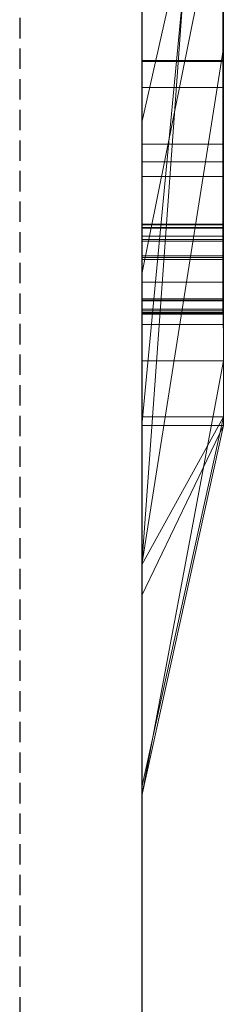
# Model space of a CAD drawing. Extents: x -1043 to 2383, y -808 to 1691.
# Drawn here: x 511 to 514, y 427 to 439 of the extents above; entities that cross this region are included whole.
import ezdxf

# ---------------------------------------------------------------- set-up
doc = ezdxf.new("R2010")
doc.units = 0
doc.header["$MEASUREMENT"] = 0
doc.linetypes.add('HIDDEN', pattern=[0.375, 0.25, -0.125])
doc.linetypes.add('solid', pattern=[0])
doc.layers.add('mark_1', color=84, linetype='solid')
doc.layers.add('stone', color=7, linetype='CONTINUOUS')

msp = doc.modelspace()

# ---------------------------------------------------------------- linework, layer by layer
at = {"layer": 'mark_1', "lineweight": 0, "extrusion": (6.12303e-17, 1, -1.83691e-16)}
for p, q in [((512.87, 433.794, 4880.383), (512.87, 459.257, 4880.383)), ((512.87, 433.794, 4828.896), (512.87, 459.257, 4828.896)), ((512.87, 433.794, 5080.383), (512.87, 459.257, 5080.383)), ((513.87, 433.794, 4880.383), (513.87, 459.257, 4880.383)), ((513.87, 459.257, 4909.099), (513.87, 433.794, 4909.099)), ((513.87, 433.794, 4880.383), (513.87, 459.257, 4880.383)), ((513.87, 459.257, 4909.099), (513.87, 433.794, 4909.099)), ((513.87, 459.257, 4809.529), (513.87, 433.794, 4809.529)), ((513.87, 433.794, 4828.896), (513.87, 459.257, 4828.896)), ((513.87, 459.257, 4859.769), (513.87, 433.794, 4859.769)), ((513.87, 433.794, 4847.736), (513.87, 459.257, 4849.553)), ((513.87, 459.257, 4828.896), (513.87, 433.794, 4828.896)), ((513.87, 459.257, 4840.019), (513.87, 433.794, 4840.019)), ((513.87, 459.257, 4849.553), (513.87, 433.794, 4847.736)), ((513.87, 459.257, 4859.769), (513.87, 433.794, 4859.769)), ((513.87, 433.794, 5080.383), (513.87, 459.257, 5080.383)), ((513.87, 459.257, 5109.099), (513.87, 433.794, 5109.099)), ((513.87, 433.794, 5080.383), (513.87, 459.257, 5080.383)), ((513.87, 459.257, 5109.099), (513.87, 433.794, 5109.099)), ((513.87, 459.153, 5159.208), (513.87, 433.687, 5159.208)), ((513.87, 433.794, 4847.736), (513.87, 457.129, 4847.736)), ((512.87, 455.719, 4815.203), (512.87, 429.255, 4815.203)), ((512.87, 455.719, 4865.217), (512.87, 429.255, 4865.217)), ((512.87, 455.048, 4915.341), (512.87, 429.255, 4915.341)), ((512.87, 455.048, 5115.341), (512.87, 429.255, 5115.341)), ((512.87, 454.712, 5165.201), (512.87, 429.149, 5165.201)), ((513.87, 433.687, 4938.357), (513.87, 452.555, 4938.357)), ((513.87, 452.555, 4950.093), (513.87, 433.687, 4950.093)), ((513.87, 433.687, 4938.357), (513.87, 452.555, 4938.357)), ((513.87, 433.687, 4950.093), (513.87, 452.555, 4950.093)), ((513.87, 433.687, 5238.357), (513.87, 452.555, 5238.357)), ((513.87, 452.555, 5250.093), (513.87, 433.687, 5250.093)), ((513.87, 433.687, 5238.357), (513.87, 452.555, 5238.357)), ((513.87, 433.687, 5250.093), (513.87, 452.555, 5250.093)), ((512.87, 436.154, 5492.048), (512.87, 452.136, 5489.676)), ((512.87, 436.154, 5442.048), (512.87, 452.136, 5439.676)), ((512.87, 436.154, 5392.048), (512.87, 452.136, 5389.676)), ((512.87, 452.032, 5504.899), (512.87, 436.112, 5502.528)), ((512.87, 452.032, 5454.899), (512.87, 436.112, 5452.528)), ((512.87, 452.032, 5404.899), (512.87, 436.112, 5402.528)), ((513.865, 436.154, 5392.048), (513.865, 452.136, 5389.676)), ((513.865, 436.154, 5442.048), (513.865, 452.136, 5439.676)), ((513.865, 436.154, 5492.048), (513.865, 452.136, 5489.676)), ((513.865, 452.032, 5404.899), (513.865, 436.112, 5402.528)), ((513.865, 452.032, 5454.899), (513.865, 436.112, 5452.528)), ((513.865, 452.032, 5504.899), (513.865, 436.112, 5502.528)), ((512.87, 451.291, 4604.307), (512.87, 435.747, 4604.307)), ((513.869, 451.291, 4604.307), (513.869, 435.747, 4604.307)), ((512.87, 449.239, 5497.219), (512.87, 436.147, 5494.661)), ((512.87, 436.105, 5499.915), (512.87, 449.239, 5497.219)), ((512.87, 449.239, 5447.219), (512.87, 436.147, 5444.661)), ((512.87, 436.105, 5449.915), (512.87, 449.239, 5447.219)), ((512.87, 449.239, 5397.219), (512.87, 436.147, 5394.661)), ((512.87, 436.105, 5399.915), (512.87, 449.239, 5397.219)), ((512.87, 435.947, 4602.28), (512.87, 449.23, 4602.28)), ((512.87, 449.188, 4598.564), (512.87, 435.768, 4598.564)), ((512.87, 435.723, 4596.537), (512.87, 449.168, 4596.537)), ((512.87, 436.006, 4590.456), (512.87, 449.147, 4590.456)), ((513.865, 436.105, 5399.915), (513.865, 449.239, 5397.219)), ((513.865, 449.239, 5397.219), (513.865, 436.147, 5394.661)), ((513.865, 436.105, 5449.915), (513.865, 449.239, 5447.219)), ((513.865, 449.239, 5447.219), (513.865, 436.147, 5444.661)), ((513.865, 436.105, 5499.915), (513.865, 449.239, 5497.219)), ((513.865, 449.239, 5497.219), (513.865, 436.147, 5494.661)), ((513.869, 435.947, 4602.28), (513.869, 449.23, 4602.28)), ((513.869, 449.188, 4598.564), (513.869, 435.768, 4598.564)), ((513.869, 435.723, 4596.537), (513.869, 449.168, 4596.537)), ((513.869, 436.006, 4590.456), (513.869, 449.147, 4590.456)), ((512.87, 448.965, 4592.483), (512.87, 435.968, 4592.483)), ((513.869, 448.965, 4592.483), (513.869, 435.968, 4592.483)), ((512.87, 433.687, 4938.357), (512.87, 448.357, 4938.357)), ((512.87, 448.357, 4956.835), (512.87, 429.149, 4956.835)), ((512.87, 433.687, 5238.357), (512.87, 448.357, 5238.357)), ((512.87, 448.357, 5256.835), (512.87, 429.149, 5256.835)), ((513.87, 433.687, 5191.949), (513.87, 448.357, 5191.949)), ((513.87, 448.357, 5197.443), (513.87, 433.687, 5197.443)), ((513.87, 448.357, 5191.949), (513.87, 433.687, 5191.949)), ((513.87, 433.687, 5197.443), (513.87, 448.357, 5197.443)), ((513.87, 448.087, 4840.019), (513.87, 438.317, 4840.019)), ((512.87, 431.98, 4847.51), (513.87, 445.756, 4847.736)), ((513.87, 445.756, 4847.736), (512.87, 431.98, 4847.51)), ((513.87, 433.794, 4847.736), (513.87, 445.756, 4847.736)), ((513.87, 445.756, 4847.736), (513.87, 438.317, 4840.019)), ((513.87, 445.756, 4847.736), (513.87, 438.317, 4840.019)), ((513.87, 445.373, 5159.208), (513.87, 433.687, 5159.208)), ((512.87, 433.687, 5146.974), (513.87, 444.206, 5146.974)), ((512.87, 433.687, 5146.974), (513.87, 444.206, 5146.974)), ((513.87, 433.687, 5146.974), (513.87, 444.206, 5146.974)), ((513.87, 444.206, 5146.974), (513.87, 434.48, 5130.491)), ((513.87, 444.206, 5146.974), (513.87, 433.687, 5146.974)), ((513.87, 444.206, 5146.974), (513.87, 434.48, 5130.491)), ((512.87, 443.462, 5215.171), (512.87, 437.4, 5206.683)), ((513.87, 441.83, 5200.939), (512.87, 437.4, 5206.683)), ((513.87, 441.83, 5200.939), (512.87, 437.4, 5206.683)), ((513.87, 441.83, 5200.939), (513.87, 433.687, 5200.939)), ((513.87, 433.687, 5200.939), (513.87, 441.83, 5200.939)), ((512.87, 433.687, 5187.704), (512.87, 440.896, 5187.704)), ((513.87, 433.687, 5187.704), (513.87, 440.896, 5187.704)), ((513.87, 433.687, 5187.704), (513.87, 440.896, 5187.704)), ((512.87, 435.543, 5314.971), (512.87, 440.748, 5310.117)), ((512.87, 435.543, 5014.971), (512.87, 440.748, 5010.117)), ((512.87, 435.543, 5314.971), (513.87, 440.495, 5308.498)), ((512.87, 435.543, 5314.971), (513.87, 440.495, 5308.498)), ((512.87, 435.543, 5014.971), (513.87, 440.495, 5008.498)), ((512.87, 435.543, 5014.971), (513.87, 440.495, 5008.498)), ((513.87, 440.495, 5308.498), (513.87, 433.687, 5308.498)), ((513.87, 440.495, 5292.049), (513.87, 433.687, 5286.91)), ((513.87, 440.495, 5292.049), (513.87, 433.687, 5286.91)), ((513.87, 440.495, 5308.498), (513.87, 433.687, 5308.498)), ((513.87, 440.495, 5292.049), (513.87, 433.687, 5286.91)), ((513.87, 440.495, 5008.498), (513.87, 433.687, 5008.498)), ((513.87, 440.495, 4992.049), (513.87, 433.687, 4986.91)), ((513.87, 440.495, 4992.049), (513.87, 433.687, 4986.91)), ((513.87, 440.495, 5008.498), (513.87, 433.687, 5008.498)), ((513.87, 440.495, 4992.049), (513.87, 433.687, 4986.91)), ((512.87, 434.48, 5130.491), (512.87, 440.239, 5130.491)), ((513.87, 434.48, 5130.491), (513.87, 440.239, 5130.491)), ((513.87, 440.239, 5130.491), (513.87, 434.48, 5130.491)), ((512.87, 433.794, 4783.875), (512.87, 439.822, 4783.875)), ((513.87, 433.794, 4783.875), (513.87, 439.822, 4783.875)), ((513.87, 439.822, 4783.875), (513.87, 433.794, 4783.875)), ((513.87, 439.822, 4809.529), (513.87, 433.794, 4809.529)), ((512.87, 438.729, 5279.915), (512.87, 433.687, 5286.91)), ((512.87, 438.729, 4979.915), (512.87, 433.687, 4986.91)), ((513.87, 438.729, 5279.915), (513.87, 433.687, 5286.91)), ((513.87, 438.729, 5279.915), (513.87, 433.687, 5286.91)), ((513.87, 438.729, 5279.915), (513.87, 433.687, 5286.91)), ((513.87, 438.729, 4979.915), (513.87, 433.687, 4986.91)), ((513.87, 438.729, 4979.915), (513.87, 433.687, 4986.91)), ((513.87, 438.729, 4979.915), (513.87, 433.687, 4986.91)), ((512.87, 431.98, 4847.51), (513.87, 438.317, 4840.019)), ((513.87, 438.317, 4840.019), (512.87, 431.98, 4847.51)), ((513.87, 438.317, 4840.019), (513.87, 433.794, 4840.019)), ((513.869, 438.162, 4702.495), (512.87, 438.162, 4702.495)), ((513.869, 438.148, 4694.383), (512.87, 438.148, 4694.383)), ((513.869, 437.829, 4641.948), (512.87, 437.829, 4641.948)), ((513.869, 437.829, 4652.745), (512.87, 437.829, 4652.745)), ((512.87, 437.4, 5206.683), (512.87, 429.149, 5206.683)), ((513.869, 437.135, 4697.207), (512.87, 437.135, 4697.207)), ((513.869, 436.918, 4692.815), (512.87, 436.918, 4692.815)), ((513.869, 436.739, 4647.219), (512.87, 436.739, 4647.219)), ((513.865, 436.154, 5392.048), (512.87, 436.154, 5392.048)), ((513.865, 436.154, 5442.048), (512.87, 436.154, 5442.048)), ((513.865, 436.154, 5492.048), (512.87, 436.154, 5492.048)), ((513.865, 436.147, 5394.661), (512.87, 436.147, 5394.661)), ((513.865, 436.147, 5444.661), (512.87, 436.147, 5444.661)), ((513.865, 436.147, 5494.661), (512.87, 436.147, 5494.661)), ((513.865, 436.112, 5402.528), (512.87, 436.112, 5402.528)), ((513.865, 436.112, 5452.528), (512.87, 436.112, 5452.528)), ((513.865, 436.112, 5502.528), (512.87, 436.112, 5502.528)), ((513.865, 436.105, 5399.915), (512.87, 436.105, 5399.915)), ((513.865, 436.105, 5449.915), (512.87, 436.105, 5449.915)), ((513.865, 436.105, 5499.915), (512.87, 436.105, 5499.915)), ((513.869, 436.006, 4590.456), (512.87, 436.006, 4590.456)), ((513.869, 435.968, 4592.483), (512.87, 435.968, 4592.483)), ((513.869, 435.947, 4602.28), (512.87, 435.947, 4602.28)), ((513.869, 435.768, 4598.564), (512.87, 435.768, 4598.564)), ((513.869, 435.747, 4604.307), (512.87, 435.747, 4604.307)), ((513.869, 435.723, 4596.537), (512.87, 435.723, 4596.537)), ((512.87, 435.543, 5314.971), (512.87, 429.149, 5314.971)), ((512.87, 435.543, 5014.971), (512.87, 429.149, 5014.971)), ((513.869, 435.445, 4697.179), (512.87, 435.445, 4697.179)), ((513.865, 435.24, 5392.455), (512.87, 435.24, 5392.455)), ((513.865, 435.24, 5442.455), (512.87, 435.24, 5442.455)), ((513.865, 435.24, 5492.455), (512.87, 435.24, 5492.455)), ((513.865, 435.237, 5394.137), (512.87, 435.237, 5394.137)), ((513.865, 435.237, 5444.137), (512.87, 435.237, 5444.137)), ((513.865, 435.237, 5494.137), (512.87, 435.237, 5494.137)), ((513.865, 435.22, 5402.141), (512.87, 435.22, 5402.141)), ((513.865, 435.22, 5452.141), (512.87, 435.22, 5452.141)), ((513.865, 435.22, 5502.141), (512.87, 435.22, 5502.141)), ((513.865, 435.216, 5400.459), (512.87, 435.216, 5400.459)), ((513.865, 435.216, 5450.459), (512.87, 435.216, 5450.459)), ((513.865, 435.216, 5500.459), (512.87, 435.216, 5500.459)), ((513.869, 435.113, 4590.913), (512.87, 435.113, 4590.913)), ((513.869, 435.113, 4602.738), (512.87, 435.113, 4602.738)), ((513.869, 435.093, 4592.279), (512.87, 435.093, 4592.279)), ((513.869, 435.072, 4596.994), (512.87, 435.072, 4596.994)), ((513.869, 435.072, 4598.36), (512.87, 435.072, 4598.36)), ((513.869, 435.065, 4604.103), (512.87, 435.065, 4604.103)), ((513.869, 435.05, 4647.219), (512.87, 435.05, 4647.219)), ((513.865, 435.05, 5393.365), (512.87, 435.05, 5393.365)), ((513.865, 435.05, 5401.232), (512.87, 435.05, 5401.232)), ((513.865, 435.05, 5443.365), (512.87, 435.05, 5443.365)), ((513.865, 435.05, 5451.232), (512.87, 435.05, 5451.232)), ((513.865, 435.05, 5493.365), (512.87, 435.05, 5493.365)), ((513.865, 435.05, 5501.232), (512.87, 435.05, 5501.232)), ((513.869, 434.923, 4591.596), (512.87, 434.923, 4591.596)), ((513.869, 434.923, 4597.677), (512.87, 434.923, 4597.677)), ((513.869, 434.923, 4603.42), (512.87, 434.923, 4603.42)), ((513.87, 434.48, 5130.491), (512.87, 434.48, 5130.491)), ((512.87, 429.149, 5135.236), (512.87, 434.48, 5130.491)), ((513.87, 434.48, 5130.491), (512.87, 434.48, 5130.491)), ((512.87, 429.149, 5135.236), (513.87, 434.48, 5130.491)), ((512.87, 429.149, 5135.236), (513.87, 434.48, 5130.491)), ((512.87, 429.255, 4884.629), (512.87, 433.794, 4880.383)), ((513.87, 433.794, 4880.383), (512.87, 433.794, 4880.383)), ((512.87, 429.255, 4884.629), (513.87, 433.794, 4880.383)), ((513.87, 433.794, 4880.383), (512.87, 433.794, 4880.383)), ((513.87, 433.794, 4909.099), (512.87, 429.255, 4915.341)), ((513.87, 433.794, 4880.383), (512.87, 429.255, 4884.629)), ((513.87, 433.794, 4909.099), (512.87, 429.255, 4915.341)), ((512.87, 429.255, 4791.155), (512.87, 433.794, 4783.875)), ((513.87, 433.794, 4783.875), (512.87, 433.794, 4783.875)), ((512.87, 429.255, 4791.155), (513.87, 433.794, 4783.875)), ((513.87, 433.794, 4783.875), (512.87, 433.794, 4783.875)), ((513.87, 433.794, 4809.529), (512.87, 429.255, 4815.203)), ((513.87, 433.794, 4783.875), (512.87, 429.255, 4791.155)), ((513.87, 433.794, 4809.529), (512.87, 429.255, 4815.203)), ((512.87, 431.98, 4847.51), (513.87, 433.794, 4847.736)), ((513.87, 433.794, 4847.736), (512.87, 431.98, 4847.51)), ((513.87, 433.794, 4847.736), (512.87, 429.255, 4851.825)), ((512.87, 429.255, 4833.663), (512.87, 433.794, 4828.896)), ((513.87, 433.794, 4828.896), (512.87, 433.794, 4828.896)), ((512.87, 429.255, 4833.663), (513.87, 433.794, 4828.896)), ((513.87, 433.794, 4828.896), (512.87, 433.794, 4828.896)), ((513.87, 433.794, 4840.019), (512.87, 429.255, 4847.51)), ((513.87, 433.794, 4828.896), (512.87, 429.255, 4833.663)), ((513.87, 433.794, 4840.019), (512.87, 429.255, 4847.51)), ((513.87, 433.794, 4859.769), (512.87, 429.255, 4865.217)), ((513.87, 433.794, 4847.736), (512.87, 429.255, 4851.825)), ((513.87, 433.794, 4859.769), (512.87, 429.255, 4865.217)), ((512.87, 429.255, 5084.629), (512.87, 433.794, 5080.383)), ((513.87, 433.794, 5080.383), (512.87, 433.794, 5080.383)), ((512.87, 429.255, 5084.629), (513.87, 433.794, 5080.383)), ((513.87, 433.794, 5080.383), (512.87, 433.794, 5080.383)), ((513.87, 433.794, 5109.099), (512.87, 429.255, 5115.341)), ((513.87, 433.794, 5080.383), (512.87, 429.255, 5084.629)), ((513.87, 433.794, 5109.099), (512.87, 429.255, 5115.341)), ((513.87, 433.794, 4909.099), (513.87, 433.794, 4880.383)), ((513.87, 433.794, 4909.099), (513.87, 433.794, 4880.383)), ((513.87, 433.794, 4809.529), (513.87, 433.794, 4783.875)), ((513.87, 433.794, 4840.019), (513.87, 433.794, 4828.896)), ((513.87, 433.794, 4859.769), (513.87, 433.794, 4847.736)), ((513.87, 433.794, 4783.875), (513.87, 433.794, 4809.529)), ((513.87, 433.794, 4828.896), (513.87, 433.794, 4840.019)), ((513.87, 433.794, 4847.736), (513.87, 433.794, 4859.769)), ((513.87, 433.794, 5109.099), (513.87, 433.794, 5080.383)), ((513.87, 433.794, 5109.099), (513.87, 433.794, 5080.383)), ((512.87, 429.149, 5293.209), (512.87, 433.687, 5286.913)), ((513.87, 433.687, 5286.91), (512.87, 433.687, 5286.913)), ((512.87, 429.149, 5293.209), (513.87, 433.687, 5286.91)), ((512.87, 433.687, 5286.91), (513.87, 433.687, 5286.91)), ((513.87, 433.687, 5308.498), (512.87, 429.149, 5314.971)), ((513.87, 433.687, 5286.91), (512.87, 429.149, 5293.209)), ((512.87, 429.149, 5314.971), (513.87, 433.687, 5308.498)), ((513.87, 433.687, 4938.357), (512.87, 433.687, 4938.357)), ((512.87, 433.687, 4938.357), (512.87, 429.149, 4941.603)), ((513.87, 433.687, 4938.357), (512.87, 429.149, 4941.603)), ((513.87, 433.687, 4938.357), (512.87, 433.687, 4938.357)), ((513.87, 433.687, 4950.093), (512.87, 429.149, 4956.835)), ((513.87, 433.687, 4938.357), (512.87, 429.149, 4941.603)), ((512.87, 429.149, 4956.835), (513.87, 433.687, 4950.093)), ((512.87, 429.149, 4993.209), (512.87, 433.687, 4986.913)), ((513.87, 433.687, 4986.91), (512.87, 433.687, 4986.913)), ((512.87, 429.149, 4993.209), (513.87, 433.687, 4986.91)), ((512.87, 433.687, 4986.91), (513.87, 433.687, 4986.91)), ((513.87, 433.687, 5008.498), (512.87, 429.149, 5014.971)), ((513.87, 433.687, 4986.91), (512.87, 429.149, 4993.209)), ((512.87, 429.149, 5014.971), (513.87, 433.687, 5008.498)), ((512.87, 431.602, 5148.471), (512.87, 433.687, 5146.974)), ((513.87, 433.687, 5146.974), (512.87, 433.687, 5146.974)), ((512.87, 431.602, 5148.471), (513.87, 433.687, 5146.974)), ((512.87, 433.687, 5146.974), (513.87, 433.687, 5146.974)), ((512.87, 433.687, 5146.974), (512.87, 429.149, 5135.236)), ((512.87, 429.149, 5152.717), (513.87, 433.687, 5146.974)), ((512.87, 431.602, 5148.471), (513.87, 433.687, 5146.974)), ((513.87, 433.687, 5159.208), (512.87, 429.149, 5165.201)), ((513.87, 433.687, 5146.974), (512.87, 429.149, 5152.717)), ((513.87, 433.687, 5159.208), (512.87, 429.149, 5165.201)), ((513.87, 433.687, 5187.704), (512.87, 433.687, 5187.704)), ((512.87, 433.687, 5187.704), (512.87, 429.149, 5192.549)), ((513.87, 433.687, 5187.704), (512.87, 429.149, 5192.549)), ((513.87, 433.687, 5187.704), (512.87, 433.687, 5187.704)), ((513.87, 433.687, 5200.939), (512.87, 429.149, 5206.683)), ((513.87, 433.687, 5187.704), (512.87, 429.149, 5192.549)), ((513.87, 433.687, 5200.939), (512.87, 429.149, 5206.683)), ((513.87, 433.687, 5238.357), (512.87, 433.687, 5238.357)), ((512.87, 433.687, 5238.357), (512.87, 429.149, 5241.603)), ((513.87, 433.687, 5238.357), (512.87, 429.149, 5241.603)), ((513.87, 433.687, 5238.357), (512.87, 433.687, 5238.357)), ((513.87, 433.687, 5250.093), (512.87, 429.149, 5256.835)), ((513.87, 433.687, 5238.357), (512.87, 429.149, 5241.603)), ((512.87, 429.149, 5256.835), (513.87, 433.687, 5250.093)), ((513.87, 433.687, 5308.498), (513.87, 433.687, 5286.91)), ((513.87, 433.687, 5308.498), (513.87, 433.687, 5286.91)), ((513.87, 433.687, 4950.093), (513.87, 433.687, 4938.357)), ((513.87, 433.687, 5008.498), (513.87, 433.687, 4986.91)), ((513.87, 433.687, 4950.093), (513.87, 433.687, 4938.357)), ((513.87, 433.687, 5008.498), (513.87, 433.687, 4986.91)), ((513.87, 433.687, 5159.208), (513.87, 433.687, 5146.974)), ((513.87, 433.687, 5146.974), (513.87, 433.687, 5159.208)), ((513.87, 433.687, 5200.939), (513.87, 433.687, 5187.704)), ((513.87, 433.687, 5187.704), (513.87, 433.687, 5191.949)), ((513.87, 433.687, 5191.949), (513.87, 433.687, 5197.443)), ((513.87, 433.687, 5200.939), (513.87, 433.687, 5197.443)), ((513.87, 433.687, 5250.093), (513.87, 433.687, 5238.357)), ((513.87, 433.687, 5250.093), (513.87, 433.687, 5238.357)), ((512.87, 431.98, 4847.51), (512.87, 429.255, 4851.825)), ((512.87, 431.98, 4847.51), (512.87, 429.255, 4847.51)), ((512.87, 429.149, 5152.717), (512.87, 431.602, 5148.471)), ((512.87, 429.255, 4915.341), (512.87, 429.255, 4884.629)), ((512.87, 429.255, 4815.203), (512.87, 429.255, 4791.155)), ((512.87, 429.255, 4847.51), (512.87, 429.255, 4833.663)), ((512.87, 429.255, 4865.217), (512.87, 429.255, 4851.825)), ((512.87, 429.255, 5115.341), (512.87, 429.255, 5084.629)), ((512.87, 429.149, 5314.971), (512.87, 429.149, 5293.209)), ((512.87, 429.149, 4956.835), (512.87, 429.149, 4941.603)), ((512.87, 429.149, 5014.971), (512.87, 429.149, 4993.209)), ((512.87, 429.149, 5165.201), (512.87, 429.149, 5152.717)), ((512.87, 429.149, 5206.683), (512.87, 429.149, 5192.549)), ((512.87, 429.149, 5256.835), (512.87, 429.149, 5241.603))]:
    msp.add_line(p, q, dxfattribs=at)
at = {"layer": 'mark_1', "lineweight": 0, "extrusion": (1, -6.12303e-17, 0)}
for centre, radius, start, end in [((442.324, 4699.181, 512.87), 8.403, 244.1409, 251.7968), ((442.324, 4699.181, 513.869), 8.403, 244.1409, 251.7968), ((442.625, 4645.173, 512.87), 8.964, 113.0997, 117.006), ((442.61, 4695.503, 512.87), 8.287, 115.5118, 122.4644), ((442.625, 4645.173, 513.869), 8.964, 113.0997, 117.006), ((442.61, 4695.503, 513.869), 8.287, 115.5118, 122.4644), ((442.179, 4648.68, 512.87), 6.168, 233.7751, 238.3894), ((442.179, 4648.68, 513.869), 6.168, 233.7751, 238.3894), ((442.86, 4648.736, 512.87), 8.45, 237.3766, 241.3075), ((441.713, 4696.712, 512.87), 4.809, 127.6753, 134.5766), ((442.86, 4648.736, 513.869), 8.45, 237.3766, 241.3075), ((441.713, 4696.712, 513.869), 4.809, 127.6753, 134.5766), ((441.838, 4646.418, 512.87), 5.544, 123.7569, 126.0362), ((441.059, 4696.898, 512.87), 3.847, 226.1195, 231.4246), ((441.757, 4698.011, 512.87), 7.103, 235.4387, 244.1409), ((441.838, 4646.418, 513.869), 5.544, 123.7569, 126.0362), ((441.059, 4696.898, 513.869), 3.847, 226.1195, 231.4246), ((441.757, 4698.011, 513.869), 7.103, 235.4387, 244.1409), ((441.534, 4646.835, 512.87), 5.028, 126.0362, 135.8749), ((442.518, 4645.383, 512.87), 8.728, 117.006, 119.7618), ((441.577, 4647.858, 512.87), 5.149, 228.4879, 233.7751), ((441.534, 4646.835, 513.869), 5.028, 126.0362, 135.8749), ((442.518, 4645.383, 513.869), 8.728, 117.006, 119.7618), ((441.577, 4647.858, 513.869), 5.149, 228.4879, 233.7751), ((441.033, 4696.871, 512.87), 3.809, 220.7747, 226.1195), ((441.338, 4697.093, 512.87), 4.275, 134.5766, 145.3936), ((442.795, 4648.634, 512.87), 8.329, 233.4028, 237.3766), ((441.033, 4696.871, 513.869), 3.809, 220.7747, 226.1195), ((441.338, 4697.093, 513.869), 4.275, 134.5766, 145.3936), ((442.795, 4648.634, 513.869), 8.329, 233.4028, 237.3766), ((442.371, 4645.639, 512.87), 8.433, 119.7618, 122.5897), ((441.322, 4647.57, 512.87), 4.765, 223.2337, 228.4879), ((442.541, 4696.254, 512.87), 7.624, 125.0538, 129.2056), ((442.371, 4645.639, 513.869), 8.433, 119.7618, 122.5897), ((441.322, 4647.57, 513.869), 4.765, 223.2337, 228.4879), ((442.541, 4696.254, 513.869), 7.624, 125.0538, 129.2056), ((440.689, 4696.8, 512.87), 3.507, 217.4399, 223.5701), ((440.689, 4696.8, 513.869), 3.507, 217.4399, 223.5701), ((440.889, 4647.461, 512.87), 4.13, 135.8749, 147.3251), ((440.889, 4647.461, 513.869), 4.13, 135.8749, 147.3251), ((440.626, 4696.752, 512.87), 3.427, 211.2021, 217.4399), ((440.936, 4647.206, 512.87), 4.234, 217.4893, 223.2337), ((442.316, 4646.421, 512.87), 7.753, 125.3572, 129.4743), ((442.061, 4648.359, 512.87), 7.682, 235.8491, 236.5684), ((440.912, 4697.387, 512.87), 3.757, 145.3936, 157.3483), ((440.626, 4696.752, 513.869), 3.427, 211.2021, 217.4399), ((440.936, 4647.206, 513.869), 4.234, 217.4893, 223.2337), ((442.061, 4648.359, 513.869), 7.682, 235.8491, 236.5684), ((442.316, 4646.421, 513.869), 7.753, 125.3572, 129.4743), ((440.912, 4697.387, 513.869), 3.757, 145.3936, 157.3483), ((441.957, 4648.204, 512.87), 7.496, 235.1163, 235.8491), ((441.621, 4697.814, 512.87), 6.864, 231.082, 235.4387), ((441.992, 4696.926, 512.87), 6.756, 129.2056, 133.7533), ((440.691, 4696.792, 512.87), 3.504, 198.7486, 211.2021), ((441.957, 4648.204, 513.869), 7.496, 235.1163, 235.8491), ((441.621, 4697.814, 513.869), 6.864, 231.082, 235.4387), ((441.992, 4696.926, 513.869), 6.756, 129.2056, 133.7533), ((440.691, 4696.792, 513.869), 3.504, 198.7486, 211.2021), ((441.656, 4647.772, 512.87), 6.969, 226.738, 235.1163), ((440.799, 4647.102, 512.87), 4.062, 211.7948, 217.4893), ((441.656, 4647.772, 513.869), 6.969, 226.738, 235.1163), ((440.799, 4647.102, 513.869), 4.062, 211.7948, 217.4893), ((440.951, 4697.37, 512.87), 3.801, 157.3483, 163.3249), ((440.951, 4697.37, 513.869), 3.801, 157.3483, 163.3249), ((440.808, 4647.513, 512.87), 4.033, 147.3251, 153.0591), ((441.785, 4647.065, 512.87), 6.919, 129.4743, 133.96), ((441.489, 4697.062, 512.87), 4.346, 188.2079, 198.7486), ((440.661, 4647.016, 512.87), 3.9, 205.9224, 211.7948), ((441.764, 4697.164, 512.87), 6.426, 133.7533, 138.2773), ((441.174, 4697.304, 512.87), 4.033, 163.3249, 169.0393), ((440.808, 4647.513, 513.869), 4.033, 147.3251, 153.0591), ((441.785, 4647.065, 513.869), 6.919, 129.4743, 133.96), ((441.489, 4697.062, 513.869), 4.346, 188.2079, 198.7486), ((440.661, 4647.016, 513.869), 3.9, 205.9224, 211.7948), ((441.764, 4697.164, 513.869), 6.426, 133.7533, 138.2773), ((441.174, 4697.304, 513.869), 4.033, 163.3249, 169.0393), ((441.538, 4697.71, 512.87), 6.731, 226.6607, 231.082), ((441.383, 4697.263, 512.87), 4.245, 169.0393, 174.8022), ((440.854, 4647.489, 512.87), 4.085, 153.0591, 158.7379), ((441.538, 4697.71, 513.869), 6.731, 226.6607, 231.082), ((441.383, 4697.263, 513.869), 4.245, 169.0393, 174.8022), ((440.854, 4647.489, 513.869), 4.085, 153.0591, 158.7379), ((442.072, 4697.146, 512.87), 4.936, 183.8452, 188.2079), ((442.002, 4697.207, 512.87), 4.867, 174.8022, 180), ((440.67, 4647.021, 512.87), 3.91, 194.1836, 205.9224), ((442.972, 4697.207, 512.87), 5.837, 180, 183.8452), ((442.072, 4697.146, 513.869), 4.936, 183.8452, 188.2079), ((442.002, 4697.207, 513.869), 4.867, 174.8022, 180), ((440.67, 4647.021, 513.869), 3.91, 194.1836, 205.9224), ((442.972, 4697.207, 513.869), 5.837, 180, 183.8452), ((440.958, 4647.449, 512.87), 4.196, 158.7379, 164.4688), ((441.567, 4647.292, 512.87), 6.604, 133.96, 138.4226), ((441.426, 4697.466, 512.87), 5.974, 138.2773, 143.0576), ((440.958, 4647.449, 513.869), 4.196, 158.7379, 164.4688), ((441.567, 4647.292, 513.869), 6.604, 133.96, 138.4226), ((441.426, 4697.466, 513.869), 5.974, 138.2773, 143.0576), ((441.177, 4696.535, 512.87), 5.655, 218.5871, 221.1362), ((441.34, 4647.343, 512.87), 4.593, 164.4688, 169.8214), ((441.309, 4647.182, 512.87), 4.569, 183.7763, 194.1836), ((440.849, 4646.916, 512.87), 5.793, 217.0874, 226.738), ((441.177, 4696.535, 513.869), 5.655, 218.5871, 221.1362), ((441.34, 4647.343, 513.869), 4.593, 164.4688, 169.8214), ((441.309, 4647.182, 513.869), 4.569, 183.7763, 194.1836), ((440.849, 4646.916, 513.869), 5.793, 217.0874, 226.738), ((441.641, 4647.289, 512.87), 4.899, 169.8214, 175.2115), ((442.47, 4647.219, 512.87), 5.731, 175.2115, 180), ((441.114, 4696.485, 512.87), 5.574, 216.0104, 218.5871), ((441.723, 4647.209, 512.87), 4.984, 181.8463, 183.7763), ((442.026, 4647.219, 512.87), 5.287, 180, 181.8463), ((441.641, 4647.289, 513.869), 4.899, 169.8214, 175.2115), ((442.47, 4647.219, 513.869), 5.731, 175.2115, 180), ((441.114, 4696.485, 513.869), 5.574, 216.0104, 218.5871), ((441.723, 4647.209, 513.869), 4.984, 181.8463, 183.7763), ((442.026, 4647.219, 513.869), 5.287, 180, 181.8463), ((441.315, 4697.55, 512.87), 5.834, 143.0576, 147.8072), ((441.246, 4647.576, 512.87), 6.176, 138.4226, 143.1167), ((441.093, 4696.47, 512.87), 5.549, 211.119, 216.0104), ((441.315, 4697.55, 513.869), 5.834, 143.0576, 147.8072), ((441.246, 4647.576, 513.869), 6.176, 138.4226, 143.1167), ((441.093, 4696.47, 513.869), 5.549, 211.119, 216.0104), ((441.223, 4697.607, 512.87), 5.726, 147.8072, 152.6244), ((441.223, 4697.607, 513.869), 5.726, 147.8072, 152.6244), ((441.174, 4696.518, 512.87), 5.643, 206.2896, 211.119), ((441.143, 4647.653, 512.87), 6.047, 143.1167, 147.7816), ((440.694, 4646.798, 512.87), 5.598, 212.2545, 217.0874), ((441.174, 4696.518, 513.869), 5.643, 206.2896, 211.119), ((441.143, 4647.653, 513.869), 6.047, 143.1167, 147.7816), ((440.694, 4646.798, 513.869), 5.598, 212.2545, 217.0874), ((436.282, 5393.864, 512.87), 1.821, 256.1493, 265.9697), ((436.282, 5443.864, 512.87), 1.821, 256.1493, 265.9697), ((436.282, 5493.864, 512.87), 1.821, 256.1493, 265.9697), ((436.8, 5392.237, 512.87), 2.511, 105.0912, 112.3174), ((436.8, 5442.237, 512.87), 2.511, 105.0912, 112.3174), ((436.8, 5492.237, 512.87), 2.511, 105.0912, 112.3174), ((441.266, 4697.585, 512.87), 5.774, 152.6244, 162.2543), ((441.293, 4696.577, 512.87), 5.776, 201.428, 206.2896), ((436.173, 5400.866, 512.87), 1.662, 92.0913, 100.9776), ((436.173, 5450.866, 512.87), 1.662, 92.0913, 100.9776), ((436.173, 5500.866, 512.87), 1.662, 92.0913, 100.9776), ((436.892, 5402.404, 512.87), 2.611, 246.3311, 252.4477), ((436.892, 5452.404, 512.87), 2.611, 246.3311, 252.4477), ((436.892, 5502.404, 512.87), 2.611, 246.3311, 252.4477), ((436.282, 5493.864, 513.865), 1.821, 256.1493, 265.9697), ((436.282, 5443.864, 513.865), 1.821, 256.1493, 265.9697), ((436.282, 5393.864, 513.865), 1.821, 256.1493, 265.9697), ((436.8, 5492.237, 513.865), 2.511, 105.0912, 112.3174), ((436.8, 5442.237, 513.865), 2.511, 105.0912, 112.3174), ((436.8, 5392.237, 513.865), 2.511, 105.0912, 112.3174), ((436.173, 5500.866, 513.865), 1.662, 92.0913, 100.9776), ((436.173, 5450.866, 513.865), 1.662, 92.0913, 100.9776), ((436.173, 5400.866, 513.865), 1.662, 92.0913, 100.9776), ((436.892, 5502.404, 513.865), 2.611, 246.3311, 252.4477), ((436.892, 5452.404, 513.865), 2.611, 246.3311, 252.4477), ((436.892, 5402.404, 513.865), 2.611, 246.3311, 252.4477), ((441.266, 4697.585, 513.869), 5.774, 152.6244, 162.2543), ((441.293, 4696.577, 513.869), 5.776, 201.428, 206.2896), ((441.069, 4647.7, 512.87), 5.96, 147.7816, 152.4981), ((436.006, 4591.778, 512.87), 1.323, 262.752, 270), ((441.069, 4647.7, 513.869), 5.96, 147.7816, 152.4981), ((436.006, 4591.778, 513.869), 1.323, 262.752, 270), ((435.968, 4589.641, 512.87), 2.842, 90, 95.4063), ((440.631, 4646.758, 512.87), 5.523, 207.3725, 212.2545), ((435.947, 4603.492, 512.87), 1.212, 269.9288, 270), ((435.947, 4603.489, 512.87), 1.21, 269.8574, 269.9288), ((435.946, 4603.313, 512.87), 1.033, 250.7776, 269.8574), ((441.701, 4696.737, 512.87), 6.214, 196.8272, 201.428), ((435.968, 4589.641, 513.869), 2.842, 90, 95.4063), ((440.631, 4646.758, 513.869), 5.523, 207.3725, 212.2545), ((435.947, 4603.492, 513.869), 1.212, 269.9288, 270), ((435.947, 4603.489, 513.869), 1.21, 269.8574, 269.9288), ((435.946, 4603.313, 513.869), 1.033, 250.7776, 269.8574), ((441.701, 4696.737, 513.869), 6.214, 196.8272, 201.428), ((436.089, 5401.298, 512.87), 1.222, 100.9776, 112.2283), ((436.089, 5451.298, 512.87), 1.222, 100.9776, 112.2283), ((436.089, 5501.298, 512.87), 1.222, 100.9776, 112.2283), ((436.544, 5392.861, 512.87), 1.836, 112.3174, 121.4849), ((436.544, 5442.861, 512.87), 1.836, 112.3174, 121.4849), ((436.544, 5492.861, 512.87), 1.836, 112.3174, 121.4849), ((436.149, 5393.327, 512.87), 1.267, 243.1603, 256.1493), ((436.149, 5443.327, 512.87), 1.267, 243.1603, 256.1493), ((436.149, 5493.327, 512.87), 1.267, 243.1603, 256.1493), ((436.659, 5401.87, 512.87), 2.028, 238.9253, 246.3311), ((436.659, 5451.87, 512.87), 2.028, 238.9253, 246.3311), ((436.659, 5501.87, 512.87), 2.028, 238.9253, 246.3311), ((435.975, 4591.535, 512.87), 1.078, 254.2812, 262.752), ((441.126, 4647.67, 512.87), 6.024, 152.4981, 161.9262), ((435.768, 4597.012, 512.87), 1.552, 90, 97.3463), ((441.992, 4697.353, 512.87), 6.537, 162.2543, 171.0107), ((442.009, 4696.83, 512.87), 6.535, 192.2015, 196.8272), ((435.747, 4602.849, 512.87), 1.458, 90, 97.5844), ((436.089, 5501.298, 513.865), 1.222, 100.9776, 112.2283), ((436.089, 5451.298, 513.865), 1.222, 100.9776, 112.2283), ((436.089, 5401.298, 513.865), 1.222, 100.9776, 112.2283), ((436.544, 5492.861, 513.865), 1.836, 112.3174, 121.4849), ((436.544, 5442.861, 513.865), 1.836, 112.3174, 121.4849), ((436.544, 5392.861, 513.865), 1.836, 112.3174, 121.4849), ((436.149, 5493.327, 513.865), 1.267, 243.1603, 256.1493), ((436.149, 5443.327, 513.865), 1.267, 243.1603, 256.1493), ((436.149, 5393.327, 513.865), 1.267, 243.1603, 256.1493), ((436.659, 5501.87, 513.865), 2.028, 238.9253, 246.3311), ((436.659, 5451.87, 513.865), 2.028, 238.9253, 246.3311), ((436.659, 5401.87, 513.865), 2.028, 238.9253, 246.3311), ((435.975, 4591.535, 513.869), 1.078, 254.2812, 262.752), ((441.126, 4647.67, 513.869), 6.024, 152.4981, 161.9262), ((435.768, 4597.012, 513.869), 1.552, 90, 97.3463), ((441.992, 4697.353, 513.869), 6.537, 162.2543, 171.0107), ((442.009, 4696.83, 513.869), 6.535, 192.2015, 196.8272), ((435.747, 4602.849, 513.869), 1.458, 90, 97.5844), ((440.67, 4646.778, 512.87), 5.567, 202.4557, 207.3725), ((435.723, 4597.096, 512.87), 0.559, 247.3009, 270), ((435.867, 4590.708, 512.87), 1.77, 95.4063, 103.1284), ((435.952, 4591.456, 512.87), 0.995, 242.7512, 254.2812), ((436.046, 5401.403, 512.87), 1.109, 112.2283, 123.1734), ((436.046, 5451.403, 512.87), 1.109, 112.2283, 123.1734), ((436.046, 5501.403, 512.87), 1.109, 112.2283, 123.1734), ((442.842, 4697.011, 512.87), 7.388, 187.9839, 192.2015), ((436.046, 5501.403, 513.865), 1.109, 112.2283, 123.1734), ((436.046, 5451.403, 513.865), 1.109, 112.2283, 123.1734), ((436.046, 5401.403, 513.865), 1.109, 112.2283, 123.1734), ((440.67, 4646.778, 513.869), 5.567, 202.4557, 207.3725), ((435.723, 4597.096, 513.869), 0.559, 247.3009, 270), ((435.867, 4590.708, 513.869), 1.77, 95.4063, 103.1284), ((435.952, 4591.456, 513.869), 0.995, 242.7512, 254.2812), ((442.842, 4697.011, 513.869), 7.388, 187.9839, 192.2015), ((436.55, 5401.691, 512.87), 1.818, 230.6903, 238.9253), ((436.55, 5451.691, 512.87), 1.818, 230.6903, 238.9253), ((436.55, 5501.691, 512.87), 1.818, 230.6903, 238.9253), ((435.902, 4603.184, 512.87), 0.897, 229.3194, 250.7776), ((436.439, 5393.033, 512.87), 1.634, 121.4849, 129.5661), ((436.439, 5443.033, 512.87), 1.634, 121.4849, 129.5661), ((436.439, 5493.033, 512.87), 1.634, 121.4849, 129.5661), ((436.094, 5393.218, 512.87), 1.145, 232.4504, 243.1603), ((436.094, 5443.218, 512.87), 1.145, 232.4504, 243.1603), ((436.094, 5493.218, 512.87), 1.145, 232.4504, 243.1603), ((435.722, 4597.37, 512.87), 1.191, 97.3463, 106.3346), ((435.707, 4603.15, 512.87), 1.154, 97.5844, 106.6476), ((442.574, 4697.261, 512.87), 7.125, 171.0107, 175.7479), ((440.902, 4646.875, 512.87), 5.819, 197.7003, 202.4557), ((443.394, 4697.088, 512.87), 7.946, 183.7497, 187.9839), ((435.789, 4597.253, 512.87), 0.729, 229.1027, 247.3009), ((436.55, 5501.691, 513.865), 1.818, 230.6903, 238.9253), ((436.55, 5451.691, 513.865), 1.818, 230.6903, 238.9253), ((436.55, 5401.691, 513.865), 1.818, 230.6903, 238.9253), ((436.439, 5493.033, 513.865), 1.634, 121.4849, 129.5661), ((436.439, 5443.033, 513.865), 1.634, 121.4849, 129.5661), ((436.439, 5393.033, 513.865), 1.634, 121.4849, 129.5661), ((436.094, 5493.218, 513.865), 1.145, 232.4504, 243.1603), ((436.094, 5443.218, 513.865), 1.145, 232.4504, 243.1603), ((436.094, 5393.218, 513.865), 1.145, 232.4504, 243.1603), ((435.902, 4603.184, 513.869), 0.897, 229.3194, 250.7776), ((435.722, 4597.37, 513.869), 1.191, 97.3463, 106.3346), ((435.707, 4603.15, 513.869), 1.154, 97.5844, 106.6476), ((442.574, 4697.261, 513.869), 7.125, 171.0107, 175.7479), ((443.394, 4697.088, 513.869), 7.946, 183.7497, 187.9839), ((440.902, 4646.875, 513.869), 5.819, 197.7003, 202.4557), ((435.789, 4597.253, 513.869), 0.729, 229.1027, 247.3009), ((435.947, 4591.446, 512.87), 0.984, 231.1169, 242.7512), ((443.669, 4697.179, 512.87), 8.224, 175.7479, 180), ((435.782, 4591.072, 512.87), 1.396, 103.1284, 111.8211), ((444.784, 4697.179, 512.87), 9.339, 180, 183.7497), ((436.029, 5401.429, 512.87), 1.078, 123.1734, 134.3596), ((436.029, 5451.429, 512.87), 1.078, 123.1734, 134.3596), ((436.029, 5501.429, 512.87), 1.078, 123.1734, 134.3596), ((441.892, 4647.42, 512.87), 6.83, 161.9262, 170.4901), ((436.404, 5401.512, 512.87), 1.587, 221.5546, 230.6903), ((436.318, 5393.179, 512.87), 1.445, 129.5661, 138.4454), ((436.404, 5451.512, 512.87), 1.587, 221.5546, 230.6903), ((436.318, 5443.179, 512.87), 1.445, 129.5661, 138.4454), ((436.404, 5501.512, 512.87), 1.587, 221.5546, 230.6903), ((436.318, 5493.179, 512.87), 1.445, 129.5661, 138.4454), ((436.078, 5393.198, 512.87), 1.12, 221.5546, 232.4504), ((436.078, 5443.198, 512.87), 1.12, 221.5546, 232.4504), ((436.078, 5493.198, 512.87), 1.12, 221.5546, 232.4504), ((435.69, 4597.479, 512.87), 1.078, 106.3346, 115.7875), ((436.029, 5501.429, 513.865), 1.078, 123.1734, 134.3596), ((436.029, 5451.429, 513.865), 1.078, 123.1734, 134.3596), ((436.029, 5401.429, 513.865), 1.078, 123.1734, 134.3596), ((436.318, 5493.179, 513.865), 1.445, 129.5661, 138.4454), ((436.404, 5501.512, 513.865), 1.587, 221.5546, 230.6903), ((436.318, 5443.179, 513.865), 1.445, 129.5661, 138.4454), ((436.404, 5451.512, 513.865), 1.587, 221.5546, 230.6903), ((436.318, 5393.179, 513.865), 1.445, 129.5661, 138.4454), ((436.404, 5401.512, 513.865), 1.587, 221.5546, 230.6903), ((436.078, 5493.198, 513.865), 1.12, 221.5546, 232.4504), ((436.078, 5443.198, 513.865), 1.12, 221.5546, 232.4504), ((436.078, 5393.198, 513.865), 1.12, 221.5546, 232.4504), ((435.947, 4591.446, 513.869), 0.984, 231.1169, 242.7512), ((443.669, 4697.179, 513.869), 8.224, 175.7479, 180), ((444.784, 4697.179, 513.869), 9.339, 180, 183.7497), ((435.782, 4591.072, 513.869), 1.396, 103.1284, 111.8211), ((441.892, 4647.42, 513.869), 6.83, 161.9262, 170.4901), ((435.69, 4597.479, 513.869), 1.078, 106.3346, 115.7875), ((435.682, 4603.236, 512.87), 1.065, 106.6476, 116.086), ((441.11, 4646.941, 512.87), 6.037, 192.9157, 197.7003), ((435.991, 4591.501, 512.87), 1.054, 222.6358, 231.1169), ((435.987, 4603.284, 512.87), 1.028, 220.8975, 229.3194), ((435.959, 4597.448, 512.87), 0.988, 218.7528, 229.1027), ((436.057, 5401.4, 512.87), 1.118, 134.3596, 136.4239), ((436.057, 5451.4, 512.87), 1.118, 134.3596, 136.4239), ((436.057, 5501.4, 512.87), 1.118, 134.3596, 136.4239), ((435.61, 4591.501, 512.87), 0.934, 111.8211, 123.6434), ((436.057, 5501.4, 513.865), 1.118, 134.3596, 136.4239), ((436.057, 5451.4, 513.865), 1.118, 134.3596, 136.4239), ((436.057, 5401.4, 513.865), 1.118, 134.3596, 136.4239), ((435.682, 4603.236, 513.869), 1.065, 106.6476, 116.086), ((441.11, 4646.941, 513.869), 6.037, 192.9157, 197.7003), ((435.991, 4591.501, 513.869), 1.054, 222.6358, 231.1169), ((435.987, 4603.284, 513.869), 1.028, 220.8975, 229.3194), ((435.959, 4597.448, 513.869), 0.988, 218.7528, 229.1027), ((435.61, 4591.501, 513.869), 0.934, 111.8211, 123.6434), ((436.08, 5401.379, 512.87), 1.15, 136.4239, 138.4454), ((436.08, 5451.379, 512.87), 1.15, 136.4239, 138.4454), ((436.08, 5501.379, 512.87), 1.15, 136.4239, 138.4454), ((436.307, 5393.044, 512.87), 1.218, 199.2746, 208.8942), ((436.307, 5443.044, 512.87), 1.218, 199.2746, 208.8942), ((436.307, 5493.044, 512.87), 1.218, 199.2746, 208.8942), ((436.547, 5393.427, 512.87), 1.49, 151.5484, 160.9804), ((436.547, 5443.427, 512.87), 1.49, 151.5484, 160.9804), ((436.547, 5493.427, 512.87), 1.49, 151.5484, 160.9804), ((441.717, 4647.08, 512.87), 6.66, 188.4724, 192.9157), ((435.654, 4597.554, 512.87), 0.993, 115.7875, 125.8497), ((436.393, 5401.564, 512.87), 1.308, 153.8171, 163.8575), ((436.393, 5451.564, 512.87), 1.308, 153.8171, 163.8575), ((436.393, 5501.564, 512.87), 1.308, 153.8171, 163.8575), ((436.153, 4591.649, 512.87), 1.274, 215.2924, 222.6358), ((436.639, 5401.145, 512.87), 1.579, 201.4653, 205.7181), ((436.639, 5451.145, 512.87), 1.579, 201.4653, 205.7181), ((436.639, 5501.145, 512.87), 1.579, 201.4653, 205.7181), ((435.662, 4603.277, 512.87), 1.019, 116.086, 125.8497), ((436.188, 4603.458, 512.87), 1.294, 213.8241, 220.8975), ((436.461, 4597.852, 512.87), 1.633, 211.6807, 218.7528), ((436.678, 5401.16, 512.87), 1.621, 197.2954, 201.4653), ((436.678, 5451.16, 512.87), 1.621, 197.2954, 201.4653), ((436.678, 5501.16, 512.87), 1.621, 197.2954, 201.4653), ((436.763, 5393.203, 512.87), 1.701, 191.8131, 199.2746), ((436.763, 5443.203, 512.87), 1.701, 191.8131, 199.2746), ((436.763, 5493.203, 512.87), 1.701, 191.8131, 199.2746), ((442.511, 4647.317, 512.87), 7.457, 170.4901, 175.5222), ((436.626, 5393.4, 512.87), 1.573, 160.9804, 170.0271), ((436.626, 5443.4, 512.87), 1.573, 160.9804, 170.0271), ((436.626, 5493.4, 512.87), 1.573, 160.9804, 170.0271), ((436.08, 5501.379, 513.865), 1.15, 136.4239, 138.4454), ((436.08, 5451.379, 513.865), 1.15, 136.4239, 138.4454), ((436.08, 5401.379, 513.865), 1.15, 136.4239, 138.4454), ((436.307, 5493.044, 513.865), 1.218, 199.2746, 208.8942), ((436.307, 5443.044, 513.865), 1.218, 199.2746, 208.8942), ((436.307, 5393.044, 513.865), 1.218, 199.2746, 208.8942), ((436.547, 5493.427, 513.865), 1.49, 151.5484, 160.9804), ((436.547, 5443.427, 513.865), 1.49, 151.5484, 160.9804), ((436.547, 5393.427, 513.865), 1.49, 151.5484, 160.9804), ((436.393, 5501.564, 513.865), 1.308, 153.8171, 163.8575), ((436.393, 5451.564, 513.865), 1.308, 153.8171, 163.8575), ((436.393, 5401.564, 513.865), 1.308, 153.8171, 163.8575), ((436.639, 5501.145, 513.865), 1.579, 201.4653, 205.7181), ((436.639, 5451.145, 513.865), 1.579, 201.4653, 205.7181), ((436.639, 5401.145, 513.865), 1.579, 201.4653, 205.7181), ((436.678, 5501.16, 513.865), 1.621, 197.2954, 201.4653), ((436.678, 5451.16, 513.865), 1.621, 197.2954, 201.4653), ((436.678, 5401.16, 513.865), 1.621, 197.2954, 201.4653), ((436.763, 5493.203, 513.865), 1.701, 191.8131, 199.2746), ((436.763, 5443.203, 513.865), 1.701, 191.8131, 199.2746), ((436.763, 5393.203, 513.865), 1.701, 191.8131, 199.2746), ((436.626, 5493.4, 513.865), 1.573, 160.9804, 170.0271), ((436.626, 5443.4, 513.865), 1.573, 160.9804, 170.0271), ((436.626, 5393.4, 513.865), 1.573, 160.9804, 170.0271), ((441.717, 4647.08, 513.869), 6.66, 188.4724, 192.9157), ((435.654, 4597.554, 513.869), 0.993, 115.7875, 125.8497), ((436.153, 4591.649, 513.869), 1.274, 215.2924, 222.6358), ((435.662, 4603.277, 513.869), 1.019, 116.086, 125.8497), ((436.188, 4603.458, 513.869), 1.294, 213.8241, 220.8975), ((436.461, 4597.852, 513.869), 1.633, 211.6807, 218.7528), ((442.511, 4647.317, 513.869), 7.457, 170.4901, 175.5222), ((437.066, 5401.37, 512.87), 2.009, 163.8575, 171.1045), ((437.066, 5451.37, 512.87), 2.009, 163.8575, 171.1045), ((437.066, 5501.37, 512.87), 2.009, 163.8575, 171.1045), ((442.139, 4647.143, 512.87), 7.086, 184.0082, 188.4724), ((436.743, 5401.18, 512.87), 1.69, 187.995, 197.2954), ((436.743, 5451.18, 512.87), 1.69, 187.995, 197.2954), ((436.743, 5501.18, 512.87), 1.69, 187.995, 197.2954), ((435.432, 4603.038, 512.87), 0.437, 205.5884, 223.2986), ((435.401, 4591.217, 512.87), 0.418, 207.3783, 226.606), ((437.119, 5393.277, 512.87), 2.065, 185.0395, 191.8131), ((437.119, 5443.277, 512.87), 2.065, 185.0395, 191.8131), ((437.119, 5493.277, 512.87), 2.065, 185.0395, 191.8131), ((435.725, 4591.624, 512.87), 0.91, 134.014, 140.018), ((437.508, 5401.3, 512.87), 2.455, 171.1045, 176.1287), ((437.508, 5451.3, 512.87), 2.455, 171.1045, 176.1287), ((437.508, 5501.3, 512.87), 2.455, 171.1045, 176.1287), ((443.756, 4647.219, 512.87), 8.706, 175.5222, 180), ((436.726, 5393.382, 512.87), 1.676, 170.0271, 175.2397), ((436.726, 5443.382, 512.87), 1.676, 170.0271, 175.2397), ((436.726, 5493.382, 512.87), 1.676, 170.0271, 175.2397), ((436.224, 4597.781, 512.87), 1.29, 153.343, 163.4891), ((435.392, 4597.259, 512.87), 0.416, 201.7441, 219.5881), ((443.227, 4647.219, 512.87), 8.177, 180, 184.0082), ((437.11, 5401.232, 512.87), 2.06, 180, 187.995), ((437.11, 5451.232, 512.87), 2.06, 180, 187.995), ((437.11, 5501.232, 512.87), 2.06, 180, 187.995), ((436.26, 4603.531, 512.87), 1.325, 154.4215, 164.4269), ((438.108, 5393.365, 512.87), 3.058, 180, 185.0395), ((438.108, 5443.365, 512.87), 3.058, 180, 185.0395), ((438.108, 5493.365, 512.87), 3.058, 180, 185.0395), ((438.524, 5401.232, 512.87), 3.474, 176.1287, 180), ((438.524, 5451.232, 512.87), 3.474, 176.1287, 180), ((438.524, 5501.232, 512.87), 3.474, 176.1287, 180), ((436.94, 5393.365, 512.87), 1.89, 175.2397, 180), ((436.94, 5443.365, 512.87), 1.89, 175.2397, 180), ((436.94, 5493.365, 512.87), 1.89, 175.2397, 180), ((435.862, 4603.244, 512.87), 0.915, 195.5756, 205.5884), ((435.72, 4591.383, 512.87), 0.779, 195.5756, 207.3783), ((435.572, 4591.752, 512.87), 0.711, 140.018, 147.2583), ((437.066, 5501.37, 513.865), 2.009, 163.8575, 171.1045), ((437.066, 5451.37, 513.865), 2.009, 163.8575, 171.1045), ((437.066, 5401.37, 513.865), 2.009, 163.8575, 171.1045), ((436.743, 5501.18, 513.865), 1.69, 187.995, 197.2954), ((436.743, 5451.18, 513.865), 1.69, 187.995, 197.2954), ((436.743, 5401.18, 513.865), 1.69, 187.995, 197.2954), ((437.119, 5493.277, 513.865), 2.065, 185.0395, 191.8131), ((437.119, 5443.277, 513.865), 2.065, 185.0395, 191.8131), ((437.119, 5393.277, 513.865), 2.065, 185.0395, 191.8131), ((437.508, 5501.3, 513.865), 2.455, 171.1045, 176.1287), ((437.508, 5451.3, 513.865), 2.455, 171.1045, 176.1287), ((437.508, 5401.3, 513.865), 2.455, 171.1045, 176.1287), ((436.726, 5493.382, 513.865), 1.676, 170.0271, 175.2397), ((436.726, 5443.382, 513.865), 1.676, 170.0271, 175.2397), ((436.726, 5393.382, 513.865), 1.676, 170.0271, 175.2397), ((437.11, 5501.232, 513.865), 2.06, 180, 187.995), ((437.11, 5451.232, 513.865), 2.06, 180, 187.995), ((437.11, 5401.232, 513.865), 2.06, 180, 187.995), ((438.108, 5493.365, 513.865), 3.058, 180, 185.0395), ((438.108, 5443.365, 513.865), 3.058, 180, 185.0395), ((438.108, 5393.365, 513.865), 3.058, 180, 185.0395), ((438.524, 5501.232, 513.865), 3.474, 176.1287, 180), ((438.524, 5451.232, 513.865), 3.474, 176.1287, 180), ((438.524, 5401.232, 513.865), 3.474, 176.1287, 180), ((436.94, 5493.365, 513.865), 1.89, 175.2397, 180), ((436.94, 5443.365, 513.865), 1.89, 175.2397, 180), ((436.94, 5393.365, 513.865), 1.89, 175.2397, 180), ((442.139, 4647.143, 513.869), 7.086, 184.0082, 188.4724), ((435.401, 4591.217, 513.869), 0.418, 207.3783, 226.606), ((435.432, 4603.038, 513.869), 0.437, 205.5884, 223.2986), ((435.725, 4591.624, 513.869), 0.91, 134.014, 140.018), ((443.756, 4647.219, 513.869), 8.706, 175.5222, 180), ((435.392, 4597.259, 513.869), 0.416, 201.7441, 219.5881), ((436.224, 4597.781, 513.869), 1.29, 153.343, 163.4891), ((443.227, 4647.219, 513.869), 8.177, 180, 184.0082), ((436.26, 4603.531, 513.869), 1.325, 154.4215, 164.4269), ((435.862, 4603.244, 513.869), 0.915, 195.5756, 205.5884), ((435.72, 4591.383, 513.869), 0.779, 195.5756, 207.3783), ((435.572, 4591.752, 513.869), 0.711, 140.018, 147.2583), ((435.889, 4597.457, 512.87), 0.951, 192.2942, 201.7441), ((436.452, 4597.713, 512.87), 1.527, 163.4891, 172.4009), ((436.53, 4603.456, 512.87), 1.605, 164.4269, 173.0681), ((436.271, 4603.358, 512.87), 1.339, 187.2611, 195.5756), ((435.487, 4591.807, 512.87), 0.61, 147.2583, 162.065), ((436.063, 4591.478, 512.87), 1.134, 185.767, 195.5756), ((436.342, 4597.556, 512.87), 1.415, 184.503, 192.2942), ((437.642, 4603.533, 512.87), 2.721, 182.3644, 187.2611), ((436.608, 4597.693, 512.87), 1.685, 172.4009, 176.3971), ((436.699, 4603.435, 512.87), 1.776, 173.0681, 176.7085), ((437.226, 4591.596, 512.87), 2.303, 180, 185.767), ((437.876, 4597.677, 512.87), 2.953, 180, 184.503), ((436.856, 4597.677, 512.87), 1.933, 176.3971, 180), ((436.954, 4603.42, 512.87), 2.031, 176.7085, 180), ((435.665, 4591.859, 512.87), 0.787, 190.0699, 199.5532), ((435.424, 4591.827, 512.87), 0.544, 162.065, 178.2857), ((435.889, 4597.457, 513.869), 0.951, 192.2942, 201.7441), ((436.452, 4597.713, 513.869), 1.527, 163.4891, 172.4009), ((436.53, 4603.456, 513.869), 1.605, 164.4269, 173.0681), ((436.271, 4603.358, 513.869), 1.339, 187.2611, 195.5756), ((435.487, 4591.807, 513.869), 0.61, 147.2583, 162.065), ((436.063, 4591.478, 513.869), 1.134, 185.767, 195.5756), ((436.342, 4597.556, 513.869), 1.415, 184.503, 192.2942), ((437.642, 4603.533, 513.869), 2.721, 182.3644, 187.2611), ((436.608, 4597.693, 513.869), 1.685, 172.4009, 176.3971), ((436.699, 4603.435, 513.869), 1.776, 173.0681, 176.7085), ((437.226, 4591.596, 513.869), 2.303, 180, 185.767), ((437.876, 4597.677, 513.869), 2.953, 180, 184.503), ((436.856, 4597.677, 513.869), 1.933, 176.3971, 180), ((436.954, 4603.42, 513.869), 2.031, 176.7085, 180), ((435.665, 4591.859, 513.869), 0.787, 190.0699, 199.5532), ((435.424, 4591.827, 513.869), 0.544, 162.065, 178.2857), ((435.474, 4591.826, 512.87), 0.594, 178.2857, 190.0699), ((435.474, 4591.826, 513.869), 0.594, 178.2857, 190.0699)]:
    msp.add_arc(centre, radius, start, end, dxfattribs=at)
at = {"layer": 'mark_1', "lineweight": 0, "extrusion": (6.12303e-17, 1, -1.83691e-16)}
for p in [(512.87, 435.543, 5314.971), (512.87, 435.543, 5014.971), (513.87, 433.794, 4847.736), (512.87, 431.602, 5148.471), (512.87, 429.255, 4884.629), (512.87, 429.255, 4791.155), (512.87, 429.255, 4851.825), (512.87, 429.255, 4833.663), (512.87, 429.255, 5084.629), (512.87, 429.149, 5135.236), (512.87, 429.149, 5293.209), (512.87, 429.149, 4941.603), (512.87, 429.149, 4993.209), (512.87, 429.149, 5152.717), (512.87, 429.149, 5192.549), (512.87, 429.149, 5241.603)]:
    msp.add_point(p, dxfattribs=at)
at = {"layer": 'stone', "color": 7, "linetype": 'CONTINUOUS'}
msp.add_line((512.87, 566.181, 1565), (512.87, 299.03, 1565), dxfattribs=at)
at = {"layer": 'stone', "color": 7, "linetype": 'HIDDEN'}
msp.add_line((511.37, 551.181, 1565), (511.37, 299.03, 1565), dxfattribs=at)

doc.saveas('drawing.dxf')
